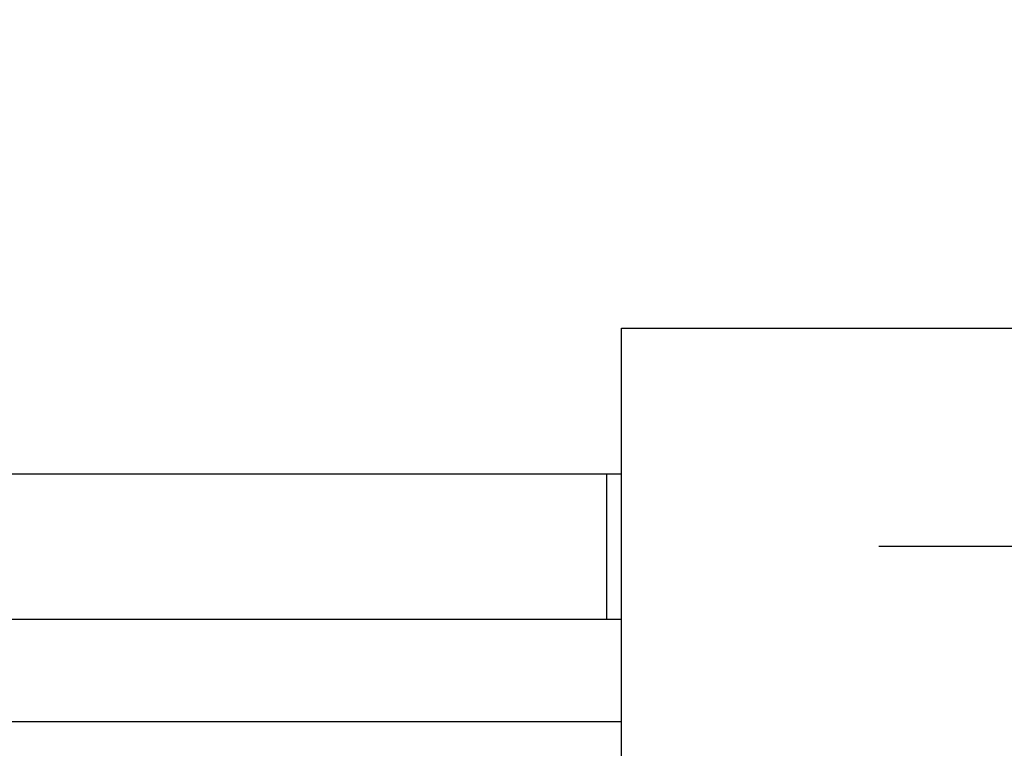
# Model space of a CAD drawing. Extents: x -23916 to -7741, y 27227 to 38083.
# Drawn here: x -17600 to -17397, y 29140 to 29290 of the extents above; entities that cross this region are included whole.
import ezdxf

# ---------------------------------------------------------------- set-up
doc = ezdxf.new("R2010")
doc.units = 0
doc.header["$MEASUREMENT"] = 0
doc.linetypes.add('ACAD_ISO03W100', pattern=[30, 12, -18])
doc.layers.get('0').update_dxf_attribs({"linetype": 'CONTINUOUS'})
doc.layers.add('SICUREZZA', color=5, linetype='ACAD_ISO03W100', lineweight=30)

# ---------------------------------------------------------------- blocks, each defined once
blk = doc.blocks.new('A$C038277DE')
for p, q in [((4180.87, 1999.5), (4270.87, 1999.5)), ((4180.87, 1909.5), (4180.87, 1999.5)), ((2927.87, 1969.5), (4177.87, 1969.5)), ((4177.87, 1969.5), (4180.87, 1969.5)), ((4177.87, 1939.5), (4177.87, 1969.5)), ((4062.87, 1939.5), (4052.87, 1939.5)), ((4170.87, 1939.5), (4062.87, 1939.5)), ((4180.87, 1939.5), (4170.87, 1939.5)), ((4052.87, 1918.5), (4062.87, 1918.5)), ((4062.87, 1918.5), (4170.87, 1918.5)), ((4170.87, 1918.5), (4180.87, 1918.5))]:
    blk.add_line(p, q)

msp = doc.modelspace()

# ---------------------------------------------------------------- linework, layer by layer
at = {"layer": 'SICUREZZA', "ltscale": 10}
msp.add_lwpolyline([(-19872.58, 30277.7), (-18776.58, 30277.7), (-18776.58, 31915.7), (-23556.56, 31915.7), (-23556.56, 35915.7), (-20304.72, 35915.7), (-20304.72, 36415.7), (-12804.72, 36415.7), (-12804.72, 35915.7), (-9558.6, 35915.7), (-9558.6, 31915.7), (-14498.58, 31915.7), (-14498.58, 30277.7), (-13402.58, 30277.7), (-13402.58, 29181.7), (-19872.58, 29181.7)], close=True, dxfattribs=at)

# ---------------------------------------------------------------- block references
at = {"ltscale": 10}
msp.add_blockref('A$C038277DE', (-21656.45, 27227.2), dxfattribs=at)

doc.saveas('drawing.dxf')
